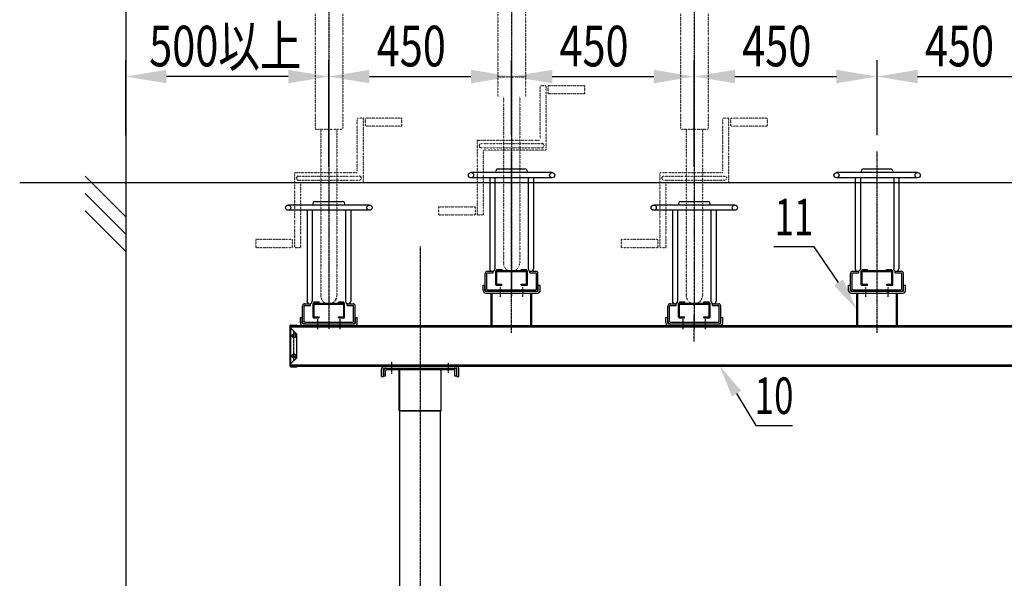
# Model space of a CAD drawing. Extents: x 0 to 16800, y 0 to 11880.
# Drawn here: x 5971 to 8395, y 4289 to 5664 of the extents above; entities that cross this region are included whole.
import ezdxf
from ezdxf.enums import TextEntityAlignment as Align

# ---------------------------------------------------------------- set-up
doc = ezdxf.new("R2010")
doc.units = 0
doc.header["$LTSCALE"] = 0.3
for name, pattern in [('CENTER1', [10, 6.25, -1.25, 1.25, -1.25]), ('CENTER2', [28.575, 19.05, -3.175, 3.175, -3.175]), ('破線', [2, 0.5, -1.5])]:
    doc.linetypes.add(name, pattern=pattern)
doc.layers.get('0').update_dxf_attribs({"linetype": 'CONTINUOUS'})
for name, color, linetype in [('CENTER', 6, 'CENTER2'), ('CYCLE_3', 3, '破線'), ('CYCLE_5', 3, '破線'), ('DIMS', 1, 'CONTINUOUS'), ('GENKYO', 3, 'CONTINUOUS'), ('HATCH', 9, 'CONTINUOUS'), ('MODEL4', 7, 'CONTINUOUS'), ('MODEL6', 7, 'CONTINUOUS'), ('RAIL', 7, 'CONTINUOUS'), ('TEXT', 7, 'CONTINUOUS')]:
    doc.layers.add(name, color=color, linetype=linetype)
doc.styles.add('DIMS', font='romans.shx', dxfattribs={"width": 0.75, "bigfont": 'bigfont.shx'})
doc.styles.get("Standard").update_dxf_attribs({"font": 'romans.shx', "bigfont": 'bigfont.shx'})

# ---------------------------------------------------------------- blocks, each defined once
blk = doc.blocks.new('*U150')
at = {"layer": 'DIMS', "color": 7, "style": 'DIMS', "width": 0.75}
blk.add_text('500以上', height=100, dxfattribs=at).set_placement((6289.6, 5549.3))
blk = doc.blocks.new('*U157')
at = {"layer": 'DIMS', "color": 7, "style": 'DIMS', "width": 0.75}
blk.add_text('450', height=100, dxfattribs=at).set_placement((8199.9, 5549.3))
blk = doc.blocks.new('*U158')
at = {"layer": 'DIMS', "color": 7, "style": 'DIMS', "width": 0.75}
blk.add_text('450', height=100, dxfattribs=at).set_placement((7749.9, 5549.3))
blk = doc.blocks.new('*U159')
at = {"layer": 'DIMS', "color": 7, "style": 'DIMS', "width": 0.75}
blk.add_text('450', height=100, dxfattribs=at).set_placement((7299.9, 5549.3))
blk = doc.blocks.new('*U160')
at = {"layer": 'DIMS', "color": 7, "style": 'DIMS', "width": 0.75}
blk.add_text('450', height=100, dxfattribs=at).set_placement((6849.9, 5549.3))

msp = doc.modelspace()

# ---------------------------------------------------------------- linework, layer by layer
at = {"layer": 'CENTER', "linetype": 'CENTER1'}
for p, q in [((7182.1, 6167.9), (7182.1, 4983.3)), ((6732.1, 6087.9), (6732.1, 4903.3)), ((7632.1, 6087.9), (7632.1, 4903.3)), ((7182.1, 4893.6), (7182.1, 5339.8)), ((8082.1, 4893.6), (8082.1, 5339.8)), ((6732.1, 5259.8), (6732.1, 4904.5)), ((7632.1, 5259.8), (7632.1, 4904.5)), ((6957.1, 5105.8), (6957.1, 3550.1)), ((7154.6, 4982.1), (7154.6, 5006.5)), ((7209.6, 4982.1), (7209.6, 5006.5)), ((8054.6, 4982.1), (8054.6, 5006.5)), ((8109.6, 4982.1), (8109.6, 5006.5)), ((6704.6, 4902.1), (6704.6, 4926.5)), ((6759.6, 4902.1), (6759.6, 4926.5)), ((7604.6, 4902.1), (7604.6, 4926.5)), ((7632.1, 4871.5), (7632.1, 4936.2)), ((7659.6, 4902.1), (7659.6, 4926.5)), ((6646.1, 4823.3), (6646.1, 4898.4)), ((6636.1, 4886), (6654, 4886)), ((6636.3, 4836), (6654.2, 4836)), ((6887.1, 4792.3), (6887.1, 4823)), ((7027.1, 4794.7), (7027.1, 4819.6))]:
    msp.add_line(p, q, dxfattribs=at)
at = {"layer": 'CYCLE_3'}
for p, q in [((6698.1, 5680.3), (6698.1, 5394.9)), ((6766.1, 5680.3), (6766.1, 5394.9)), ((7598.1, 5680.3), (7598.1, 5394.9)), ((7666.1, 5680.3), (7666.1, 5394.9)), ((6817.1, 5421.7), (6802.1, 5421.7)), ((6802.1, 5291.8), (6802.1, 5421.7)), ((6817.1, 5262.9), (6817.1, 5421.7)), ((6912.1, 5421.7), (6822.1, 5421.7)), ((6822.1, 5401.7), (6822.1, 5421.7)), ((6912.1, 5401.7), (6912.1, 5421.7)), ((7717.1, 5421.7), (7702.1, 5421.7)), ((7702.1, 5291.8), (7702.1, 5421.7)), ((7717.1, 5262.9), (7717.1, 5421.7)), ((7812.1, 5421.7), (7722.1, 5421.7)), ((7722.1, 5401.7), (7722.1, 5421.7)), ((7812.1, 5401.7), (7812.1, 5421.7)), ((6698.1, 5394.9), (6766.1, 5394.9)), ((6712.1, 5394.9), (6712.1, 4985)), ((6752.1, 5394.9), (6752.1, 4985)), ((6912.1, 5401.7), (6822.1, 5401.7)), ((7598.1, 5394.9), (7666.1, 5394.9)), ((7612.1, 5394.9), (7612.1, 4985)), ((7652.1, 5394.9), (7652.1, 4985)), ((7812.1, 5401.7), (7722.1, 5401.7)), ((6647.1, 5287.9), (6647.1, 5103.7)), ((6647.1, 5287.9), (6802.1, 5287.9)), ((7547.1, 5287.9), (7547.1, 5103.7)), ((7547.1, 5287.9), (7702.1, 5287.9)), ((6657.1, 5279.1), (6807.1, 5279.1)), ((6657.1, 5269.1), (6807.1, 5269.1)), ((6662.1, 5262.9), (6662.1, 5103.7)), ((6817.1, 5262.9), (6662.1, 5262.9)), ((7557.1, 5279.1), (7707.1, 5279.1)), ((7557.1, 5269.1), (7707.1, 5269.1)), ((7562.1, 5262.9), (7562.1, 5103.7)), ((7717.1, 5262.9), (7562.1, 5262.9)), ((6552.1, 5123.7), (6642.1, 5123.7)), ((6552.1, 5123.7), (6552.1, 5103.7)), ((6642.1, 5123.7), (6642.1, 5103.7)), ((7452.1, 5123.7), (7542.1, 5123.7)), ((7452.1, 5123.7), (7452.1, 5103.7)), ((7542.1, 5123.7), (7542.1, 5103.7)), ((6552.1, 5103.7), (6642.1, 5103.7)), ((6647.1, 5103.7), (6662.1, 5103.7)), ((7452.1, 5103.7), (7542.1, 5103.7)), ((7547.1, 5103.7), (7562.1, 5103.7))]:
    msp.add_line(p, q, dxfattribs=at)
for centre, radius, start, end in [((6657.1, 5274.1), 5, 90, 270), ((6807.1, 5274.1), 5, 270, 90), ((7557.1, 5274.1), 5, 90, 270), ((7707.1, 5274.1), 5, 270, 90), ((6732.1, 4985), 20, 180, 0), ((7632.1, 4985), 20, 180, 0)]:
    msp.add_arc(centre, radius, start, end, dxfattribs=at)
at = {"layer": 'CYCLE_5'}
for p, q in [((7148.1, 5760.3), (7148.1, 5474.9)), ((7216.1, 5760.3), (7216.1, 5474.9)), ((7148.1, 5523.8), (7216.1, 5523.8)), ((7267.1, 5501.7), (7252.1, 5501.7)), ((7252.1, 5371.8), (7252.1, 5501.7)), ((7267.1, 5342.9), (7267.1, 5501.7)), ((7362.1, 5501.7), (7272.1, 5501.7)), ((7272.1, 5481.7), (7272.1, 5501.7)), ((7362.1, 5481.7), (7272.1, 5481.7)), ((7362.1, 5481.7), (7362.1, 5501.7)), ((7162.1, 5474.9), (7162.1, 5065)), ((7202.1, 5474.9), (7202.1, 5065)), ((7097.1, 5367.9), (7097.1, 5183.7)), ((7097.1, 5367.9), (7252.1, 5367.9)), ((7107.1, 5359.1), (7257.1, 5359.1)), ((7107.1, 5349.1), (7257.1, 5349.1)), ((7112.1, 5342.9), (7112.1, 5183.7)), ((7267.1, 5342.9), (7112.1, 5342.9)), ((7002.1, 5203.7), (7092.1, 5203.7)), ((7002.1, 5203.7), (7002.1, 5183.7)), ((7092.1, 5203.7), (7092.1, 5183.7)), ((7002.1, 5183.7), (7092.1, 5183.7)), ((7097.1, 5183.7), (7112.1, 5183.7))]:
    msp.add_line(p, q, dxfattribs=at)
for centre, radius, start, end in [((7107.1, 5354.1), 5, 90, 270), ((7257.1, 5354.1), 5, 270, 90), ((7182.1, 5065), 20, 180, 0)]:
    msp.add_arc(centre, radius, start, end, dxfattribs=at)
at = {"layer": 'DIMS'}
for p, q in [((6232.1, 5379.8), (6232.1, 5564.3)), ((6732.1, 5302.3), (6732.1, 5564.3)), ((6732.1, 5302.3), (6732.1, 5564.3)), ((7182.1, 5379.8), (7182.1, 5564.3)), ((7182.1, 5379.8), (7182.1, 5564.3)), ((7632.1, 5302.3), (7632.1, 5564.3)), ((7632.1, 5302.3), (7632.1, 5564.3)), ((8082.1, 5379.8), (8082.1, 5564.3)), ((8082.1, 5379.8), (8082.1, 5564.3)), ((6632.1, 5524.3), (6332.1, 5524.3)), ((6832.1, 5524.3), (7082.1, 5524.3)), ((7282.1, 5524.3), (7532.1, 5524.3)), ((7732.1, 5524.3), (7982.1, 5524.3)), ((8182.1, 5524.3), (8432.1, 5524.3)), ((8532.1, 5262.3), (5970.7, 5262.3))]:
    msp.add_line(p, q, dxfattribs=at)
for points in [[(6332.1, 5540.9), (6332.1, 5507.6), (6232.1, 5524.3)], [(6632.1, 5540.9), (6632.1, 5507.6), (6732.1, 5524.3)], [(6832.1, 5540.9), (6832.1, 5507.6), (6732.1, 5524.3)], [(7082.1, 5540.9), (7082.1, 5507.6), (7182.1, 5524.3)], [(7282.1, 5540.9), (7282.1, 5507.6), (7182.1, 5524.3)], [(7532.1, 5540.9), (7532.1, 5507.6), (7632.1, 5524.3)], [(7732.1, 5540.9), (7732.1, 5507.6), (7632.1, 5524.3)], [(7982.1, 5540.9), (7982.1, 5507.6), (8082.1, 5524.3)], [(8182.1, 5540.9), (8182.1, 5507.6), (8082.1, 5524.3)]]:
    msp.add_solid(points, dxfattribs=at)
at = {"layer": 'GENKYO'}
msp.add_line((6232.1, 6191), (6232.1, 3641), dxfattribs=at)
at = {"layer": 'HATCH'}
for p, q in [((6132.1, 5278.7), (6232.1, 5178.7)), ((6132.1, 5236.3), (6232.1, 5136.3)), ((6132.1, 5193.8), (6232.1, 5093.8))]:
    msp.add_line(p, q, dxfattribs=at)
at = {"layer": 'MODEL4'}
for p, q in [((7282.1, 5287.7), (7082.1, 5287.7)), ((7149.2, 5296.7), (7215, 5296.7)), ((8182.1, 5287.7), (7982.1, 5287.7)), ((8049.2, 5296.7), (8115, 5296.7)), ((7282.1, 5275), (7082.1, 5275)), ((7128.3, 5275), (7128.3, 5204.1)), ((7141, 5275), (7141, 5204.1)), ((7223.1, 5275), (7223.1, 5204.1)), ((7235.8, 5275), (7235.8, 5204.1)), ((8182.1, 5275), (7982.1, 5275)), ((8028.3, 5275), (8028.3, 5204.1)), ((8041, 5275), (8041, 5204.1)), ((8123.1, 5275), (8123.1, 5204.1)), ((8135.8, 5275), (8135.8, 5204.1)), ((6699.2, 5216.7), (6765, 5216.7)), ((7599.2, 5216.7), (7665, 5216.7)), ((6832.1, 5207.7), (6632.1, 5207.7)), ((6832.1, 5195), (6632.1, 5195)), ((6678.3, 5195), (6678.3, 5124.1)), ((6691, 5195), (6691, 5124.1)), ((6773.1, 5195), (6773.1, 5124.1)), ((6785.8, 5195), (6785.8, 5124.1)), ((7128.3, 5203.1), (7128.3, 5051.1)), ((7141, 5203.1), (7141, 5051.1)), ((7223.1, 5203.1), (7223.1, 5051.1)), ((7235.8, 5203.1), (7235.8, 5051.1)), ((7732.1, 5207.7), (7532.1, 5207.7)), ((7732.1, 5195), (7532.1, 5195)), ((7578.3, 5195), (7578.3, 5124.1)), ((7591, 5195), (7591, 5124.1)), ((7673.1, 5195), (7673.1, 5124.1)), ((7685.8, 5195), (7685.8, 5124.1)), ((8028.3, 5203.1), (8028.3, 5051.1)), ((8041, 5203.1), (8041, 5051.1)), ((8123.1, 5203.1), (8123.1, 5051.1)), ((8135.8, 5203.1), (8135.8, 5051.1)), ((6678.3, 5123.1), (6678.3, 4971.1)), ((6691, 5123.1), (6691, 4971.1)), ((6773.1, 5123.1), (6773.1, 4971.1)), ((6785.8, 5123.1), (6785.8, 4971.1)), ((7578.3, 5123.1), (7578.3, 4971.1)), ((7591, 5123.1), (7591, 4971.1)), ((7673.1, 5123.1), (7673.1, 4971.1)), ((7685.8, 5123.1), (7685.8, 4971.1)), ((7122.6, 5044.8), (7137.1, 5044.8)), ((7137.1, 5040.8), (7137.1, 5044.8)), ((7143.3, 5011.6), (7143.3, 5045.4)), ((7144.4, 5046.5), (7219.8, 5046.5)), ((7145.6, 5044.2), (7145.6, 5049.5)), ((7145.6, 5049.5), (7158.6, 5049.5)), ((7145.6, 5047.2), (7158.6, 5047.2)), ((7145.6, 5013.1), (7145.6, 5043.8)), ((7145.9, 5044.2), (7218.3, 5044.2)), ((7158.6, 5044.2), (7158.6, 5049.5)), ((7205.6, 5044.2), (7205.6, 5049.5)), ((7205.6, 5049.5), (7218.6, 5049.5)), ((7205.6, 5047.2), (7218.6, 5047.2)), ((7218.6, 5044.2), (7218.6, 5049.5)), ((7218.6, 5013.1), (7218.6, 5043.8)), ((7220.9, 5011.6), (7220.9, 5045.4)), ((7227.1, 5040.8), (7227.1, 5044.8)), ((7227.1, 5044.8), (7241.6, 5044.8)), ((8022.6, 5044.8), (8037.1, 5044.8)), ((8037.1, 5040.8), (8037.1, 5044.8)), ((8043.3, 5011.6), (8043.3, 5045.4)), ((8044.4, 5046.5), (8119.8, 5046.5)), ((8045.6, 5044.2), (8045.6, 5049.5)), ((8045.6, 5049.5), (8058.6, 5049.5)), ((8045.6, 5047.2), (8058.6, 5047.2)), ((8045.6, 5013.1), (8045.6, 5043.8)), ((8045.9, 5044.2), (8118.3, 5044.2)), ((8058.6, 5044.2), (8058.6, 5049.5)), ((8105.6, 5044.2), (8105.6, 5049.5)), ((8105.6, 5049.5), (8118.6, 5049.5)), ((8105.6, 5047.2), (8118.6, 5047.2)), ((8118.6, 5044.2), (8118.6, 5049.5)), ((8118.6, 5013.1), (8118.6, 5043.8)), ((8120.9, 5011.6), (8120.9, 5045.4)), ((8127.1, 5040.8), (8127.1, 5044.8)), ((8127.1, 5044.8), (8141.6, 5044.8)), ((7117.1, 5001), (7117.1, 5039.3)), ((7121.1, 5001), (7121.1, 5039.3)), ((7122.6, 5040.8), (7137.1, 5040.8)), ((7227.1, 5040.8), (7241.6, 5040.8)), ((7243.1, 5001), (7243.1, 5039.3)), ((7247.1, 5001), (7247.1, 5039.3)), ((8017.1, 5001), (8017.1, 5039.3)), ((8021.1, 5001), (8021.1, 5039.3)), ((8022.6, 5040.8), (8037.1, 5040.8)), ((8127.1, 5040.8), (8141.6, 5040.8)), ((8143.1, 5001), (8143.1, 5039.3)), ((8147.1, 5001), (8147.1, 5039.3)), ((7122.6, 4999.5), (7241.6, 4999.5)), ((7122.6, 4995.5), (7241.6, 4995.5)), ((7144.4, 5010.5), (7158.3, 5010.5)), ((7145.9, 5012.8), (7158.3, 5012.8)), ((7158.3, 5010.5), (7158.3, 5012.8)), ((7205.9, 5010.5), (7205.9, 5012.8)), ((7205.9, 5012.8), (7218.3, 5012.8)), ((7205.9, 5010.5), (7219.8, 5010.5)), ((8022.6, 4999.5), (8141.6, 4999.5)), ((8022.6, 4995.5), (8141.6, 4995.5)), ((8044.4, 5010.5), (8058.3, 5010.5)), ((8045.9, 5012.8), (8058.3, 5012.8)), ((8058.3, 5010.5), (8058.3, 5012.8)), ((8105.9, 5010.5), (8105.9, 5012.8)), ((8105.9, 5012.8), (8118.3, 5012.8)), ((8105.9, 5010.5), (8119.8, 5010.5)), ((6667.1, 4921), (6667.1, 4959.3)), ((6671.1, 4921), (6671.1, 4959.3)), ((6672.6, 4964.8), (6687.1, 4964.8)), ((6672.6, 4960.8), (6687.1, 4960.8)), ((6687.1, 4960.8), (6687.1, 4964.8)), ((6693.3, 4931.6), (6693.3, 4965.4)), ((6694.4, 4966.5), (6769.8, 4966.5)), ((6695.6, 4964.2), (6695.6, 4969.5)), ((6695.6, 4969.5), (6708.6, 4969.5)), ((6695.6, 4967.2), (6708.6, 4967.2)), ((6695.6, 4933.1), (6695.6, 4963.8)), ((6695.9, 4964.2), (6768.3, 4964.2)), ((6708.6, 4964.2), (6708.6, 4969.5)), ((6755.6, 4964.2), (6755.6, 4969.5)), ((6755.6, 4969.5), (6768.6, 4969.5)), ((6755.6, 4967.2), (6768.6, 4967.2)), ((6768.6, 4964.2), (6768.6, 4969.5)), ((6768.6, 4933.1), (6768.6, 4963.8)), ((6770.9, 4931.6), (6770.9, 4965.4)), ((6777.1, 4960.8), (6777.1, 4964.8)), ((6777.1, 4964.8), (6791.6, 4964.8)), ((6777.1, 4960.8), (6791.6, 4960.8)), ((6793.1, 4921), (6793.1, 4959.3)), ((6797.1, 4921), (6797.1, 4959.3)), ((7567.1, 4921), (7567.1, 4959.3)), ((7571.1, 4921), (7571.1, 4959.3)), ((7572.6, 4964.8), (7587.1, 4964.8)), ((7572.6, 4960.8), (7587.1, 4960.8)), ((7587.1, 4960.8), (7587.1, 4964.8)), ((7593.3, 4931.6), (7593.3, 4965.4)), ((7594.4, 4966.5), (7669.8, 4966.5)), ((7595.6, 4964.2), (7595.6, 4969.5)), ((7595.6, 4969.5), (7608.6, 4969.5)), ((7595.6, 4967.2), (7608.6, 4967.2)), ((7595.6, 4933.1), (7595.6, 4963.8)), ((7595.9, 4964.2), (7668.3, 4964.2)), ((7608.6, 4964.2), (7608.6, 4969.5)), ((7655.6, 4964.2), (7655.6, 4969.5)), ((7655.6, 4969.5), (7668.6, 4969.5)), ((7655.6, 4967.2), (7668.6, 4967.2)), ((7668.6, 4964.2), (7668.6, 4969.5)), ((7668.6, 4933.1), (7668.6, 4963.8)), ((7670.9, 4931.6), (7670.9, 4965.4)), ((7677.1, 4960.8), (7677.1, 4964.8)), ((7677.1, 4964.8), (7691.6, 4964.8)), ((7677.1, 4960.8), (7691.6, 4960.8)), ((7693.1, 4921), (7693.1, 4959.3)), ((7697.1, 4921), (7697.1, 4959.3)), ((6694.4, 4930.5), (6708.3, 4930.5)), ((6695.9, 4932.8), (6708.3, 4932.8)), ((6708.3, 4930.5), (6708.3, 4932.8)), ((6755.9, 4930.5), (6755.9, 4932.8)), ((6755.9, 4932.8), (6768.3, 4932.8)), ((6755.9, 4930.5), (6769.8, 4930.5)), ((7594.4, 4930.5), (7608.3, 4930.5)), ((7595.9, 4932.8), (7608.3, 4932.8)), ((7608.3, 4930.5), (7608.3, 4932.8)), ((7655.9, 4930.5), (7655.9, 4932.8)), ((7655.9, 4932.8), (7668.3, 4932.8)), ((7655.9, 4930.5), (7669.8, 4930.5)), ((6672.6, 4919.5), (6791.6, 4919.5)), ((6672.6, 4915.5), (6791.6, 4915.5)), ((7572.6, 4919.5), (7691.6, 4919.5)), ((7572.6, 4915.5), (7691.6, 4915.5))]:
    msp.add_line(p, q, dxfattribs=at)
for centre in [(7082.1, 5281.4), (7282.1, 5281.4), (7982.1, 5281.4), (8182.1, 5281.4), (6632.1, 5201.4), (6832.1, 5201.4), (7532.1, 5201.4), (7732.1, 5201.4)]:
    msp.add_circle(centre, 6.4, dxfattribs=at)
for centre, radius, start, end in [((7149.2, 5290.4), 6.4, 90, 204.5435), ((7215, 5290.4), 6.4, 335.4565, 90), ((8049.2, 5290.4), 6.4, 90, 204.5435), ((8115, 5290.4), 6.4, 335.4565, 90), ((6699.2, 5210.4), 6.4, 90, 204.5435), ((6765, 5210.4), 6.4, 335.4565, 90), ((7599.2, 5210.4), 6.4, 90, 204.5435), ((7665, 5210.4), 6.4, 335.4565, 90), ((7122.6, 5039.3), 5.5, 90, 180), ((7134.6, 5051.1), 6.4, 180, 0), ((7144.4, 5045.4), 1.1, 90, 180), ((7145.9, 5043.8), 0.4, 90, 180), ((7218.3, 5043.8), 0.4, 0, 90), ((7219.8, 5045.4), 1.1, 0, 90), ((7229.4, 5051.1), 6.4, 180, 0), ((7241.6, 5039.3), 5.5, 0, 90), ((8022.6, 5039.3), 5.5, 90, 180), ((8034.6, 5051.1), 6.4, 180, 0), ((8044.4, 5045.4), 1.1, 90, 180), ((8045.9, 5043.8), 0.4, 90, 180), ((8118.3, 5043.8), 0.4, 0, 90), ((8119.8, 5045.4), 1.1, 0, 90), ((8129.4, 5051.1), 6.4, 180, 0), ((8141.6, 5039.3), 5.5, 0, 90), ((7122.6, 5039.3), 1.5, 90, 180), ((7241.6, 5039.3), 1.5, 0, 90), ((8022.6, 5039.3), 1.5, 90, 180), ((8141.6, 5039.3), 1.5, 0, 90), ((7122.6, 5001), 5.5, 180, 270), ((7122.6, 5001), 1.5, 180, 270), ((7144.4, 5011.6), 1.1, 180, 270), ((7145.9, 5013.1), 0.4, 180, 270), ((7218.3, 5013.1), 0.4, 270, 0), ((7219.8, 5011.6), 1.1, 270, 0), ((7241.6, 5001), 1.5, 270, 0), ((7241.6, 5001), 5.5, 270, 0), ((8022.6, 5001), 5.5, 180, 270), ((8022.6, 5001), 1.5, 180, 270), ((8044.4, 5011.6), 1.1, 180, 270), ((8045.9, 5013.1), 0.4, 180, 270), ((8118.3, 5013.1), 0.4, 270, 0), ((8119.8, 5011.6), 1.1, 270, 0), ((8141.6, 5001), 1.5, 270, 0), ((8141.6, 5001), 5.5, 270, 0), ((6684.6, 4971.1), 6.4, 180, 0), ((6779.4, 4971.1), 6.4, 180, 0), ((7584.6, 4971.1), 6.4, 180, 0), ((7679.4, 4971.1), 6.4, 180, 0), ((6672.6, 4959.3), 5.5, 90, 180), ((6672.6, 4959.3), 1.5, 90, 180), ((6694.4, 4965.4), 1.1, 90, 180), ((6695.9, 4963.8), 0.4, 90, 180), ((6768.3, 4963.8), 0.4, 0, 90), ((6769.8, 4965.4), 1.1, 0, 90), ((6791.6, 4959.3), 5.5, 0, 90), ((6791.6, 4959.3), 1.5, 0, 90), ((7572.6, 4959.3), 5.5, 90, 180), ((7572.6, 4959.3), 1.5, 90, 180), ((7594.4, 4965.4), 1.1, 90, 180), ((7595.9, 4963.8), 0.4, 90, 180), ((7668.3, 4963.8), 0.4, 0, 90), ((7669.8, 4965.4), 1.1, 0, 90), ((7691.6, 4959.3), 5.5, 0, 90), ((7691.6, 4959.3), 1.5, 0, 90), ((6694.4, 4931.6), 1.1, 180, 270), ((6695.9, 4933.1), 0.4, 180, 270), ((6768.3, 4933.1), 0.4, 270, 0), ((6769.8, 4931.6), 1.1, 270, 0), ((7594.4, 4931.6), 1.1, 180, 270), ((7595.9, 4933.1), 0.4, 180, 270), ((7668.3, 4933.1), 0.4, 270, 0), ((7669.8, 4931.6), 1.1, 270, 0), ((6672.6, 4921), 5.5, 180, 270), ((6672.6, 4921), 1.5, 180, 270), ((6791.6, 4921), 1.5, 270, 0), ((6791.6, 4921), 5.5, 270, 0), ((7572.6, 4921), 5.5, 180, 270), ((7572.6, 4921), 1.5, 180, 270), ((7691.6, 4921), 1.5, 270, 0), ((7691.6, 4921), 5.5, 270, 0)]:
    msp.add_arc(centre, radius, start, end, dxfattribs=at)
at = {"layer": 'MODEL6'}
for p, q in [((6907.6, 4803), (7006.6, 4803)), ((7006.6, 4802), (6907.6, 4802)), ((6905.6, 4702), (6905.6, 4801)), ((6906.6, 4702), (6906.6, 4801)), ((7007.6, 4801), (7007.6, 4702)), ((7008.6, 4702), (7008.6, 4801)), ((6907.1, 3650), (6907.1, 4700)), ((7006.6, 4701), (6907.6, 4701)), ((7006.6, 4700), (6907.6, 4700)), ((7007.1, 3650), (7007.1, 4700))]:
    msp.add_line(p, q, dxfattribs=at)
for centre, radius, start, end in [((6907.6, 4801), 2, 90, 180), ((6907.6, 4801), 2, 90, 180), ((6907.6, 4801), 1, 90, 180), ((6907.6, 4801), 1, 90, 180), ((7006.6, 4801), 2, 0, 90), ((7006.6, 4801), 1, 0, 90), ((6907.6, 4702), 2, 180, 270), ((6907.6, 4702), 2, 180, 270), ((6907.6, 4702), 1, 180, 270), ((6907.6, 4702), 1, 180, 270), ((7006.6, 4702), 2, 270, 0), ((7006.6, 4702), 1, 270, 0)]:
    msp.add_arc(centre, radius, start, end, dxfattribs=at)
at = {"layer": 'RAIL'}
for p, q in [((7112.1, 4997.5), (7112.1, 5011)), ((7112.1, 5011), (7116.6, 5011)), ((7116.6, 4997.5), (7116.6, 5011)), ((7118.6, 4995.5), (7245.6, 4995.5)), ((7247.6, 4997.5), (7247.6, 5011)), ((7247.6, 5011), (7252.1, 5011)), ((7252.1, 4997.5), (7252.1, 5011)), ((8012.1, 4997.5), (8012.1, 5011)), ((8012.1, 5011), (8016.6, 5011)), ((8016.6, 4997.5), (8016.6, 5011)), ((8018.6, 4995.5), (8145.6, 4995.5)), ((8147.6, 4997.5), (8147.6, 5011)), ((8147.6, 5011), (8152.1, 5011)), ((8152.1, 4997.5), (8152.1, 5011)), ((7118.6, 4991), (7245.6, 4991)), ((7132.1, 4911), (7132.1, 4991)), ((7134.4, 4911), (7134.4, 4991)), ((7229.8, 4911), (7229.8, 4991)), ((7232.1, 4911), (7232.1, 4991)), ((8018.6, 4991), (8145.6, 4991)), ((8032.1, 4911), (8032.1, 4991)), ((8034.4, 4911), (8034.4, 4991)), ((8129.8, 4911), (8129.8, 4991)), ((8132.1, 4911), (8132.1, 4991)), ((6662.1, 4917.5), (6662.1, 4931)), ((6662.1, 4931), (6666.6, 4931)), ((6666.6, 4917.5), (6666.6, 4931)), ((6797.6, 4917.5), (6797.6, 4931)), ((6797.6, 4931), (6802.1, 4931)), ((6802.1, 4917.5), (6802.1, 4931)), ((7562.1, 4917.5), (7562.1, 4931)), ((7562.1, 4931), (7566.6, 4931)), ((7566.6, 4917.5), (7566.6, 4931)), ((7697.6, 4917.5), (7697.6, 4931)), ((7697.6, 4931), (7702.1, 4931)), ((7702.1, 4917.5), (7702.1, 4931)), ((6637.1, 4811), (6637.1, 4911)), ((6653.1, 4890.1), (6637.1, 4906.1)), ((6638.1, 4811), (6638.1, 4911)), ((6638.1, 4911), (9207.1, 4911)), ((6638.1, 4907.8), (9202.6, 4907.8)), ((6638.6, 4912.5), (6653.1, 4912.5)), ((6638.6, 4911.5), (6653.1, 4911.5)), ((6653.1, 4911.5), (6653.1, 4912.5)), ((6668.6, 4915.5), (6795.6, 4915.5)), ((7568.6, 4915.5), (7695.6, 4915.5)), ((6653.1, 4831.9), (6653.1, 4890.1)), ((6637.1, 4815.9), (6653.1, 4831.9)), ((6638.1, 4814.2), (9202.6, 4814.2)), ((6638.1, 4811), (9200.6, 4811)), ((6638.6, 4810.5), (6653.1, 4810.5)), ((6638.6, 4809.5), (6653.1, 4809.5)), ((6653.1, 4809.5), (6653.1, 4810.5)), ((6862.1, 4786), (6862.1, 4804.5)), ((6866.6, 4786), (6866.6, 4804.5)), ((6868.6, 4806.5), (7045.6, 4806.5)), ((6905.9, 4802), (6873.6, 4802)), ((7040.6, 4802), (7008.3, 4802)), ((7047.6, 4786), (7047.6, 4804.5)), ((7052.1, 4786), (7052.1, 4804.5)), ((6862.1, 4786), (6866.6, 4786)), ((6867.1, 4786.5), (6867.1, 4800)), ((6871.6, 4786.5), (6867.1, 4786.5)), ((6871.6, 4786.5), (6871.6, 4800)), ((7042.6, 4786.5), (7042.6, 4800)), ((7047.1, 4786.5), (7042.6, 4786.5)), ((7047.1, 4786.5), (7047.1, 4800)), ((7047.6, 4786), (7052.1, 4786))]:
    msp.add_line(p, q, dxfattribs=at)
for centre in [(6646.1, 4886), (6646.1, 4836)]:
    msp.add_circle(centre, 5, dxfattribs=at)
for centre, radius, start, end in [((7118.6, 4997.5), 6.5, 180, 270), ((7118.6, 4997.5), 2, 180, 270), ((7245.6, 4997.5), 6.5, 270, 0), ((7245.6, 4997.5), 2, 270, 0), ((8018.6, 4997.5), 6.5, 180, 270), ((8018.6, 4997.5), 2, 180, 270), ((8145.6, 4997.5), 6.5, 270, 0), ((8145.6, 4997.5), 2, 270, 0), ((6638.6, 4911), 1.5, 90, 180), ((6638.6, 4911), 0.5, 90, 180), ((6668.6, 4917.5), 6.5, 180, 270), ((6668.6, 4917.5), 2, 180, 270), ((6795.6, 4917.5), 6.5, 270, 0), ((6795.6, 4917.5), 2, 270, 0), ((7568.6, 4917.5), 6.5, 180, 270), ((7568.6, 4917.5), 2, 180, 270), ((7695.6, 4917.5), 6.5, 270, 0), ((7695.6, 4917.5), 2, 270, 0), ((6638.6, 4811), 1.5, 180, 270), ((6638.6, 4811), 0.5, 180, 270), ((6868.6, 4804.5), 6.5, 90, 180), ((6868.6, 4804.5), 2, 90, 180), ((6873.6, 4800), 6.5, 90, 180), ((6873.6, 4800), 2, 90, 180), ((7040.6, 4800), 6.5, 0, 90), ((7040.6, 4800), 2, 0, 90), ((7045.6, 4804.5), 6.5, 0, 90), ((7045.6, 4804.5), 2, 0, 90)]:
    msp.add_arc(centre, radius, start, end, dxfattribs=at)
at = {"layer": 'TEXT', "color": 1}
for points in [[(7987.2, 5017.2), (7927.6, 5105.1), (7827.6, 5105.1)], [(7736, 4743.6), (7783.2, 4665.3), (7873.9, 4665.3)]]:
    msp.add_lwpolyline(points, dxfattribs=at)
for points in [[(7998.2, 5024.7), (8032.1, 4951), (7976.2, 5009.8)], [(7724.5, 4736.7), (7694.6, 4812), (7747.4, 4750.5)]]:
    msp.add_solid(points, dxfattribs=at)

# ---------------------------------------------------------------- block references
for name in ['*U150', '*U160', '*U159', '*U158', '*U157']:
    msp.add_blockref(name, (0, 0))

# ---------------------------------------------------------------- texts
at = {"layer": 'TEXT', "width": 0.7}
for s, p in [('11', (7877.6, 5105.1)), ('10', (7828.5, 4665.3))]:
    msp.add_text(s, height=90, dxfattribs=at).set_placement(p, align=Align.BOTTOM_CENTER)

doc.saveas('drawing.dxf')
